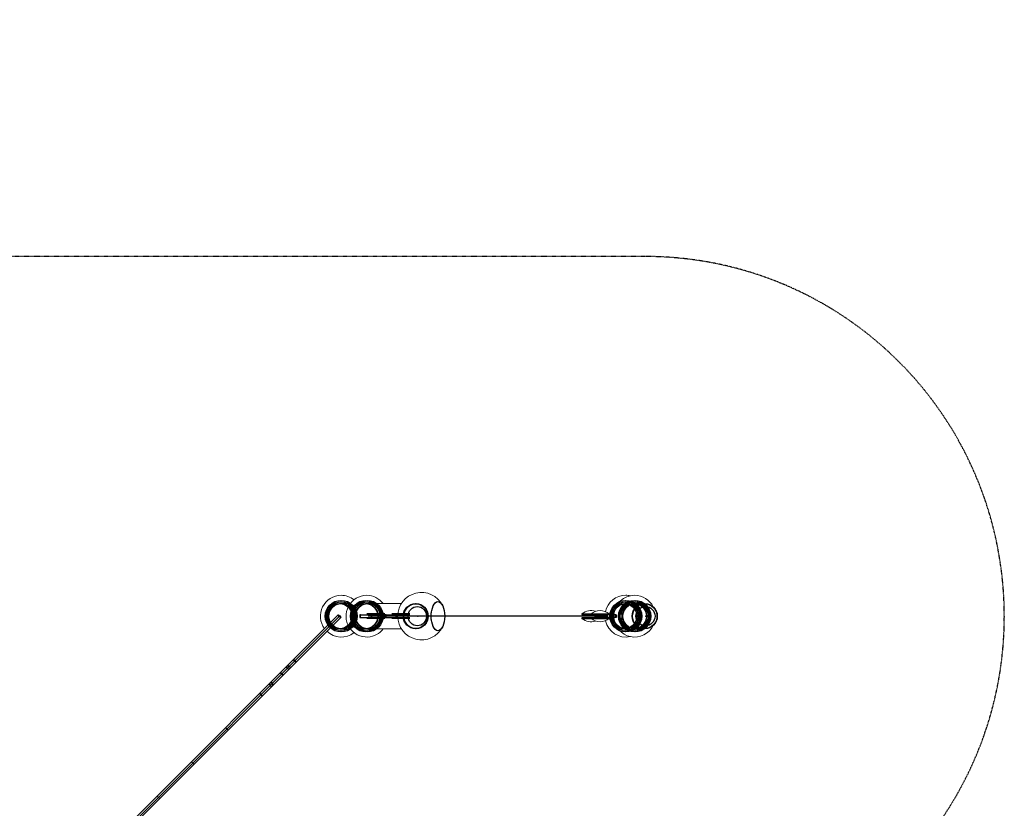
# Model space of a CAD drawing. Units: millimetres. Extents: x -4689 to 15504, y -3487 to 15143.
# Drawn here: x 10314 to 15504, y 10988 to 15143 of the extents above; entities that cross this region are included whole.
import ezdxf

# ---------------------------------------------------------------- set-up
doc = ezdxf.new("R2010")
doc.units = ezdxf.units.MM
doc.linetypes.add('STRICHPUNKT', pattern=[1, 0.5, -0.25, 0, -0.25])
doc.layers.add('SICHER-AMERICA', color=7, linetype='STRICHPUNKT')
doc.layers.add('TERRANOVA-2', color=7, linetype='Continuous')

msp = doc.modelspace()

# ---------------------------------------------------------------- linework, layer by layer
at = {"layer": 'SICHER-AMERICA', "ltscale": 5}
msp.add_lwpolyline([(4409.589464, -1669.2433895), (6864.1767887, 1061), (8999.9999998, 1060.9999998, 0.4002955758), (10936.7897424, 2907.4446464), (11044.3802444, 5158.856077), (13514.4441185, 7628.9199513, 0.1989123674), (14082.3640698, 9000), (14082.3640698, 10164.6434405, 0.88106134), (13608.6694957, 13895.5), (9000, 13895.5), (9000, 14643.364, 0.4142135624), (8500, 15143.364), (6500, 15143.364, 0.4142135624), (6000, 14643.364), (6000, 14385.5236188, 0.0073377929), (5942.657074, 14384.6820325), (2944.3738402, 14296.6552077, 0.0133004213)], format="xyb", dxfattribs=at)
at = {"layer": 'TERRANOVA-2', "linetype": 'Continuous', "lineweight": 0}
for p, q in [((12002.6415733, 12066.5), (12056.5904491, 12066.5)), ((12142.9677557, 12066.5), (12325.6805746, 12066.5)), ((13552.3855569, 12066.5), (13608.6694957, 12066.5)), ((13608.8244247, 12066.5), (13609.4302816, 12066.5)), ((11993.6360391, 12006.3639613), (9340.4864101, 9353.2143323)), ((9353.2143321, 9340.4864102), (12006.3639611, 11993.6360392)), ((13325.8642974, 12012.5), (13278.0745909, 12012.5)), ((13325.8642974, 12012.5), (13278.0745909, 12012.5)), ((13278.0745909, 12012.5), (13278.0745909, 12009.5)), ((13325.8642974, 12009.5), (13278.0745909, 12009.5)), ((13325.8642974, 12009.5), (13278.0745909, 12009.5)), ((13325.8642974, 11990.5), (13278.0745909, 11990.5)), ((13325.8642974, 11990.5), (13278.0745909, 11990.5)), ((13278.0745909, 11990.5), (13278.0745909, 11987.5)), ((13378.6420752, 12012.5), (13325.8642974, 12012.5)), ((13378.6420752, 12012.5), (13325.8642974, 12012.5)), ((13325.8642974, 12012.5), (13325.8642974, 12009.5)), ((13378.6420752, 12009.5), (13325.8642974, 12009.5)), ((13378.6420752, 12009.5), (13325.8642974, 12009.5)), ((13378.6420752, 11990.5), (13325.8642974, 11990.5)), ((13378.6420752, 11990.5), (13325.8642974, 11990.5)), ((13325.8642974, 11990.5), (13325.8642974, 11987.5)), ((13347.9402676, 11992.5), (13347.9402676, 12007.5)), ((13347.9402676, 12007.5), (13350.1624898, 12007.5)), ((13347.9402676, 11992.5), (13347.9402676, 12007.5)), ((13347.9402676, 12007.5), (13350.1624898, 12007.5)), ((13350.1624898, 11992.5), (13347.9402676, 11992.5)), ((13350.1624898, 11992.5), (13347.9402676, 11992.5)), ((13350.1624898, 12007.5), (13350.1624898, 11992.5)), ((13393.9410165, 12007.5), (13350.1624898, 12007.5)), ((13393.9410165, 12007.5), (13350.1624898, 12007.5)), ((13350.1624898, 12007.5), (13350.1624898, 11992.5)), ((13393.9410165, 11992.5), (13350.1624898, 11992.5)), ((13393.9410165, 11992.5), (13350.1624898, 11992.5)), ((13420.8642974, 12012.5), (13378.6420752, 12012.5)), ((13420.8642974, 12012.5), (13378.6420752, 12012.5)), ((13420.8642974, 12009.5), (13378.6420752, 12009.5)), ((13420.8642974, 12009.5), (13378.6420752, 12009.5)), ((13420.8642974, 11990.5), (13378.6420752, 11990.5)), ((13420.8642974, 11990.5), (13378.6420752, 11990.5)), ((13393.9410165, 11992.5), (13393.9410165, 12007.5)), ((13393.9410165, 12007.5), (13399.496572, 12007.5)), ((13393.9410165, 11992.5), (13393.9410165, 12007.5)), ((13393.9410165, 12007.5), (13399.496572, 12007.5)), ((13399.496572, 11992.5), (13393.9410165, 11992.5)), ((13399.496572, 11992.5), (13393.9410165, 11992.5)), ((13399.496572, 12007.5), (13399.496572, 11992.5)), ((13457.4260735, 12007.5), (13399.496572, 12007.5)), ((13457.4260735, 12007.5), (13399.496572, 12007.5)), ((13399.496572, 12007.5), (13399.496572, 11992.5)), ((13457.4260735, 11992.5), (13399.496572, 11992.5)), ((13457.4260735, 11992.5), (13399.496572, 11992.5)), ((13420.8642974, 12012.5), (13420.8642974, 12009.5)), ((13420.8642974, 11990.5), (13420.8642974, 11987.5)), ((13325.8642974, 11987.5), (13278.0745909, 11987.5)), ((13325.8642974, 11987.5), (13278.0745909, 11987.5)), ((13378.6420752, 11987.5), (13325.8642974, 11987.5)), ((13378.6420752, 11987.5), (13325.8642974, 11987.5)), ((13420.8642974, 11987.5), (13378.6420752, 11987.5)), ((13420.8642974, 11987.5), (13378.6420752, 11987.5)), ((12056.5904491, 11933.5), (12002.6415733, 11933.5)), ((12325.6805746, 11933.5), (12142.9677557, 11933.5)), ((13608.6694957, 11933.5), (13552.385557, 11933.5)), ((13608.8244247, 11933.5), (13609.4302816, 11933.5))]:
    msp.add_line(p, q, dxfattribs=at)
at = {"layer": 'TERRANOVA-2'}
for p, q in [((12000.0000001, 12000.0000003), (9000.0000001, 9000.0000003)), ((12109.9055727, 12007.5), (12107.6833505, 12007.5)), ((12107.6833505, 12007.5), (12107.6833505, 11992.5)), ((12107.6833505, 12007.5), (12167.6240619, 12007.5)), ((12107.6833505, 12007.5), (12107.6833505, 11992.5)), ((12107.6833505, 12007.5), (12167.6240619, 12007.5)), ((12109.9055727, 12007.5), (12107.6833505, 12007.5)), ((12107.6833505, 11992.5), (12109.9055727, 11992.5)), ((12107.6833505, 11992.5), (12167.6240619, 11992.5)), ((12107.6833505, 11992.5), (12109.9055727, 11992.5)), ((12107.6833505, 11992.5), (12167.6240619, 11992.5)), ((12109.9055727, 11992.5), (12109.9055727, 12007.5)), ((12109.9055727, 12007.5), (12169.8462842, 12007.5)), ((12109.9055727, 11992.5), (12109.9055727, 12007.5)), ((12109.9055727, 12007.5), (12169.8462842, 12007.5)), ((12109.9055727, 11992.5), (12169.8462842, 11992.5)), ((12109.9055727, 11992.5), (12169.8462842, 11992.5)), ((12239.7119608, 12012.5), (12144.7119608, 12012.5)), ((12239.7119608, 12012.5), (12144.7119608, 12012.5)), ((12239.7119608, 12009.5), (12144.7119608, 12009.5)), ((12144.7119608, 12009.5), (12239.7119608, 12009.5)), ((12239.7119608, 11990.5), (12144.7119608, 11990.5)), ((12239.7119608, 11990.5), (12144.7119608, 11990.5)), ((12211.9659622, 12000), (12151.9659621, 12000)), ((12291.6269568, 12000), (12152.0032576, 12000)), ((12167.6240619, 12007.5), (12167.6240619, 11992.5)), ((12169.8462842, 12007.5), (12167.6240619, 12007.5)), ((12169.8462842, 12007.5), (12167.6240619, 12007.5)), ((12167.6240619, 12007.5), (12167.6240619, 11992.5)), ((12167.6240619, 11992.5), (12169.8462842, 11992.5)), ((12167.6240619, 11992.5), (12169.8462842, 11992.5)), ((12169.8462842, 11992.5), (12169.8462842, 12007.5)), ((12169.8462842, 11992.5), (12169.8462842, 12007.5)), ((13298.7206188, 12000), (12211.9659622, 12000)), ((12246.2155524, 12007.5), (12237.3266635, 12007.5)), ((12237.3266635, 12007.5), (12237.3266635, 11992.5)), ((12237.3266635, 12007.5), (12296.370903, 12007.5)), ((12237.3266635, 12007.5), (12237.3266635, 11992.5)), ((12237.3266635, 12007.5), (12296.370903, 12007.5)), ((12246.2155524, 12007.5), (12237.3266635, 12007.5)), ((12237.3266635, 11992.5), (12246.2155524, 11992.5)), ((12237.3266635, 11992.5), (12296.370903, 11992.5)), ((12237.3266635, 11992.5), (12246.2155524, 11992.5)), ((12237.3266635, 11992.5), (12296.370903, 11992.5)), ((12246.2155524, 11992.5), (12246.2155524, 12007.5)), ((12246.2155524, 12007.5), (12305.2597919, 12007.5)), ((12246.2155524, 11992.5), (12246.2155524, 12007.5)), ((12246.2155524, 12007.5), (12305.2597919, 12007.5)), ((12246.2155524, 11992.5), (12305.2597919, 11992.5)), ((12246.2155524, 11992.5), (12305.2597919, 11992.5)), ((12371.441017, 12012.5), (12276.441017, 12012.5)), ((12371.441017, 12012.5), (12276.441017, 12012.5)), ((12371.441017, 12009.5), (12276.441017, 12009.5)), ((12276.441017, 12009.5), (12371.441017, 12009.5)), ((12371.441017, 11990.5), (12276.441017, 11990.5)), ((12371.441017, 11990.5), (12276.441017, 11990.5)), ((12310.7206614, 12000), (12291.6269567, 12000)), ((12296.370903, 12007.5), (12296.370903, 11992.5)), ((12305.2597919, 12007.5), (12296.370903, 12007.5)), ((12305.2597919, 12007.5), (12296.370903, 12007.5)), ((12296.370903, 12007.5), (12296.370903, 11992.5)), ((12296.370903, 11992.5), (12305.2597919, 11992.5)), ((12296.370903, 11992.5), (12305.2597919, 11992.5)), ((12305.2597919, 11992.5), (12305.2597919, 12007.5)), ((12305.2597919, 11992.5), (12305.2597919, 12007.5)), ((12396.9353306, 12000), (12310.7206614, 12000)), ((12885.1532781, 12000), (12396.9353306, 12000)), ((12894.9824298, 12000), (12885.1532781, 12000)), ((13231.3708645, 12000), (12894.9824298, 12000)), ((13242.1503365, 12000), (13231.3708645, 12000)), ((13399.9210144, 12000), (13242.1503364, 12000)), ((13278.0745909, 12012.5), (13373.0745909, 12012.5)), ((13278.0745909, 12012.5), (13373.0745909, 12012.5)), ((13278.0745909, 12009.5), (13373.0745909, 12009.5)), ((13278.0745909, 12009.5), (13373.0745909, 12009.5)), ((13278.0745909, 11990.5), (13373.0745909, 11990.5)), ((13373.0745909, 11990.5), (13278.0745909, 11990.5)), ((13358.6865954, 12000), (13298.7206188, 12000)), ((13325.8642974, 12012.5), (13420.8642974, 12012.5)), ((13325.8642974, 12012.5), (13420.8642974, 12012.5)), ((13325.8642974, 12009.5), (13420.8642974, 12009.5)), ((13325.8642974, 12009.5), (13420.8642974, 12009.5)), ((13325.8642974, 11990.5), (13420.8642974, 11990.5)), ((13420.8642974, 11990.5), (13325.8642974, 11990.5)), ((13347.9402676, 12007.5), (13350.1624898, 12007.5)), ((13407.880979, 12007.5), (13347.9402676, 12007.5)), ((13347.9402676, 11992.5), (13347.9402676, 12007.5)), ((13407.880979, 12007.5), (13347.9402676, 12007.5)), ((13347.9402676, 11992.5), (13347.9402676, 12007.5)), ((13347.9402676, 12007.5), (13350.1624898, 12007.5)), ((13407.880979, 11992.5), (13347.9402676, 11992.5)), ((13350.1624898, 11992.5), (13347.9402676, 11992.5)), ((13407.880979, 11992.5), (13347.9402676, 11992.5)), ((13350.1624898, 11992.5), (13347.9402676, 11992.5)), ((13350.1624898, 12007.5), (13350.1624898, 11992.5)), ((13410.1032012, 12007.5), (13350.1624898, 12007.5)), ((13410.1032012, 12007.5), (13350.1624898, 12007.5)), ((13350.1624898, 12007.5), (13350.1624898, 11992.5)), ((13410.1032012, 11992.5), (13350.1624898, 11992.5)), ((13410.1032012, 11992.5), (13350.1624898, 11992.5)), ((13412.6788838, 12000), (13358.6865953, 12000)), ((13393.9410165, 12007.5), (13399.496572, 12007.5)), ((13453.5694959, 12007.5), (13393.9410165, 12007.5)), ((13393.9410165, 11992.5), (13393.9410165, 12007.5)), ((13453.5694959, 12007.5), (13393.9410165, 12007.5)), ((13393.9410165, 11992.5), (13393.9410165, 12007.5)), ((13393.9410165, 12007.5), (13399.496572, 12007.5)), ((13453.5694959, 11992.5), (13393.9410165, 11992.5)), ((13399.496572, 11992.5), (13393.9410165, 11992.5)), ((13453.5694959, 11992.5), (13393.9410165, 11992.5)), ((13399.496572, 11992.5), (13393.9410165, 11992.5)), ((13399.496572, 12007.5), (13399.496572, 11992.5)), ((13459.1250514, 12007.5), (13399.496572, 12007.5)), ((13459.1250514, 12007.5), (13399.496572, 12007.5)), ((13399.496572, 12007.5), (13399.496572, 11992.5)), ((13459.1250514, 11992.5), (13399.496572, 11992.5)), ((13459.1250514, 11992.5), (13399.496572, 11992.5)), ((13412.9376883, 12000), (13399.9210144, 12000)), ((13407.880979, 11992.5), (13407.880979, 12007.5)), ((13407.880979, 12007.5), (13410.1032012, 12007.5)), ((13407.880979, 12007.5), (13410.1032012, 12007.5)), ((13407.880979, 11992.5), (13407.880979, 12007.5)), ((13410.1032012, 11992.5), (13407.880979, 11992.5)), ((13410.1032012, 11992.5), (13407.880979, 11992.5)), ((13410.1032012, 12007.5), (13410.1032012, 11992.5)), ((13410.1032012, 12007.5), (13410.1032012, 11992.5)), ((13453.5694959, 11992.5), (13453.5694959, 12007.5)), ((13453.5694959, 12007.5), (13459.1250514, 12007.5)), ((13453.5694959, 12007.5), (13459.1250514, 12007.5)), ((13453.5694959, 11992.5), (13453.5694959, 12007.5)), ((13459.1250514, 11992.5), (13453.5694959, 11992.5)), ((13459.1250514, 11992.5), (13453.5694959, 11992.5)), ((13459.1250514, 12007.5), (13459.1250514, 11992.5)), ((13459.1250514, 12007.5), (13459.1250514, 11992.5)), ((12239.7119608, 11987.5), (12144.7119608, 11987.5)), ((12239.7119608, 11987.5), (12144.7119608, 11987.5)), ((12371.441017, 11987.5), (12276.441017, 11987.5)), ((12371.441017, 11987.5), (12276.441017, 11987.5)), ((13278.0745909, 11987.5), (13373.0745909, 11987.5)), ((13278.0745909, 11987.5), (13373.0745909, 11987.5)), ((13325.8642974, 11987.5), (13420.8642974, 11987.5)), ((13325.8642974, 11987.5), (13420.8642974, 11987.5)), ((11731.3575961, 11731.3575963), (11640.5745229, 11640.5745231)), ((11764.2923849, 11764.2923851), (11729.0727977, 11729.0727979))]:
    msp.add_line(p, q, dxfattribs=at)
at = {"layer": 'TERRANOVA-2', "linetype": 'Continuous', "lineweight": 0}
for points in [[(12008.8932759, 12109.9999999), (12008.8932759, 12109.9999999, 0.6185314539), (11921.0860107, 11933.8139329)], [(12076.4355415, 12086.7902451), (12076.4355415, 12086.7902451, 0.166917316), (12008.8932759, 12109.9999999)], [(12143.3640421, 12109.9999999, 1.0217632511), (12150.1710494, 11890.2149685, 0.219347313), (12230.1376351, 11933.5)], [(12230.1376351, 12066.5), (12230.1376351, 12066.5, 0.2358451242), (12143.3640421, 12109.9999999)], [(13508.8932759, 12109.9999999), (13508.8932759, 12109.9999999, 0.3512948104), (13401.60136, 12023.9703047)], [(13555.7280727, 12109.9999999), (13555.7280727, 12109.9999999, 0.3945057903), (13446.3979493, 12007.5)], [(13532.3478177, 12107.4673056), (13532.3478177, 12107.4673056, 0.0537915709), (13508.8932759, 12109.9999999)], [(13653.6772646, 12049.32742), (13653.6772646, 12049.32742, 0.2841480474), (13555.7280727, 12109.9999999)], [(13609.4302816, 12066.5), (13609.4302816, 12066.5, -0.9920039449), (13609.4302816, 11933.5)], [(13399.3702291, 12009.5), (13399.3702291, 12009.5, 0.0045564384), (13399.215307, 12007.5)], [(13399.215307, 11992.5), (13399.215307, 11992.5, 0.0045564346), (13399.3702291, 11990.5)], [(13446.3979493, 11992.5), (13446.3979493, 11992.5, 0.7661370821), (13653.6772646, 11950.67258)], [(13401.60136, 11976.0296953), (13401.60136, 11976.0296953, 0.4129411323), (13532.3478177, 11892.5326943)], [(11933.0747559, 11920.346834), (11933.0747559, 11920.346834, 0.3716433092), (12076.4355415, 11913.2097548)], [(11770.6563459, 11757.928424, -0.1443982404), (11770.3690524, 11757.7790227, -0.0633789773), (11770.1044399, 11757.757729, -0.0428323643), (11769.7835925, 11757.7992714, -0.0298318068), (11769.4089818, 11757.9036245, -0.0314269846), (11768.7575398, 11758.1745554, -0.0264693602), (11767.7405909, 11758.7406582, -0.0298784768), (11765.6694491, 11760.2262711, -0.0555249376), (11759.9803368, 11765.9809827, -0.026001654), (11758.7406192, 11767.7406535, -0.0264509852), (11758.1747769, 11768.7570797, -0.0293059799), (11757.9036604, 11769.4088749, -0.0298262135), (11757.7993021, 11769.783447, -0.0427966334), (11757.7577388, 11770.1041621, -0.1316200939), (11757.8360832, 11770.5293663, -0.0753477848), (11757.9284239, 11770.656346)], [(11770.6563459, 11757.928424, -0.1443982404), (11770.3690524, 11757.7790227, -0.0633789773), (11770.1044399, 11757.757729, -0.0428323643), (11769.7835925, 11757.7992714, -0.0298318068), (11769.4089818, 11757.9036245, -0.0314269846), (11768.7575398, 11758.1745554, -0.0264693602), (11767.7405909, 11758.7406582, -0.0298784768), (11765.6694491, 11760.2262711, -0.0555249376), (11759.9803368, 11765.9809827, -0.026001654), (11758.7406192, 11767.7406535, -0.0264509852), (11758.1747769, 11768.7570797, -0.0293059799), (11757.9036604, 11769.4088749, -0.0298262135), (11757.7993021, 11769.783447, -0.0427966334), (11757.7577388, 11770.1041621, -0.1316200939), (11757.8360832, 11770.5293663, -0.0753477848), (11757.9284239, 11770.656346)], [(11592.7217501, 11579.9938282, -0.1427724796), (11592.5172435, 11579.885194, -0.0589386393), (11592.3501376, 11579.866774, -0.0509532346), (11592.0770735, 11579.896783, -0.0331698861), (11591.7481959, 11579.9891712, -0.0330128943), (11591.1590232, 11580.2423099, -0.0213090085), (11590.4670322, 11580.6271998, -0.0232838892), (11589.1219741, 11581.540428, -0.0163221791), (11587.6123729, 11582.741641, -0.0453482398), (11582.2303512, 11588.2309971, -0.0267825049), (11580.7838826, 11590.2152279, -0.0259636123), (11580.2425, 11591.1586408, -0.0304566842), (11579.9891631, 11591.7482191, -0.0331373477), (11579.8968297, 11592.0768455, -0.0509186674), (11579.8667727, 11592.3498948, -0.1930100603), (11579.9938281, 11592.7217502)], [(11592.7217501, 11579.9938282, -0.1427724796), (11592.5172435, 11579.885194, -0.0589386393), (11592.3501376, 11579.866774, -0.0509532346), (11592.0770735, 11579.896783, -0.0331698861), (11591.7481959, 11579.9891712, -0.0330128943), (11591.1590232, 11580.2423099, -0.0213090085), (11590.4670322, 11580.6271998, -0.0232838892), (11589.1219741, 11581.540428, -0.0163221791), (11587.6123729, 11582.741641, -0.0453482398), (11582.2303512, 11588.2309971, -0.0267825049), (11580.7838826, 11590.2152279, -0.0259636123), (11580.2425, 11591.1586408, -0.0304566842), (11579.9891631, 11591.7482191, -0.0331373477), (11579.8968297, 11592.0768455, -0.0509186674), (11579.8667727, 11592.3498948, -0.1930100603), (11579.9938281, 11592.7217502)], [(11592.7217501, 11579.9938282, -0.1427724796), (11592.5172435, 11579.885194, -0.0589386393), (11592.3501376, 11579.866774, -0.0509532346), (11592.0770735, 11579.896783, -0.0331698861), (11591.7481959, 11579.9891712, -0.0330128943), (11591.1590232, 11580.2423099, -0.0213090085), (11590.4670322, 11580.6271998, -0.0232838892), (11589.1219741, 11581.540428, -0.0163221791), (11587.6123729, 11582.741641, -0.0453482398), (11582.2303512, 11588.2309971, -0.0267825049), (11580.7838826, 11590.2152279, -0.0259636123), (11580.2425, 11591.1586408, -0.0304566842), (11579.9891631, 11591.7482191, -0.0331373477), (11579.8968297, 11592.0768455, -0.0509186674), (11579.8667727, 11592.3498948, -0.1930100603), (11579.9938281, 11592.7217502)], [(11592.7217501, 11579.9938282, -0.1427724796), (11592.5172435, 11579.885194, -0.0589386393), (11592.3501376, 11579.866774, -0.0509532346), (11592.0770735, 11579.896783, -0.0331698861), (11591.7481959, 11579.9891712, -0.0330128943), (11591.1590232, 11580.2423099, -0.0213090085), (11590.4670322, 11580.6271998, -0.0232838892), (11589.1219741, 11581.540428, -0.0163221791), (11587.6123729, 11582.741641, -0.0453482398), (11582.2303512, 11588.2309971, -0.0267825049), (11580.7838826, 11590.2152279, -0.0259636123), (11580.2425, 11591.1586408, -0.0304566842), (11579.9891631, 11591.7482191, -0.0331373477), (11579.8968297, 11592.0768455, -0.0509186674), (11579.8667727, 11592.3498948, -0.1930100603), (11579.9938281, 11592.7217502)], [(11413.5534554, 11400.8255335, -0.1354595696), (11413.4180083, 11400.7515176, -0.0842161723), (11413.2229643, 11400.7396008, -0.0483184777), (11412.9699432, 11400.7896528, -0.0298799873), (11412.6605672, 11400.9015426, -0.0288448536), (11412.0991049, 11401.1823916, -0.0269461712), (11410.934773, 11401.9348403, -0.0140943357), (11409.8378831, 11402.766317, -0.0154224763), (11408.0149893, 11404.3212977, -0.0291142139), (11403.7680381, 11408.6388763, -0.023688808), (11401.934798, 11410.9348322, -0.0253914515), (11401.1825975, 11412.0987384, -0.0264876517), (11400.9015332, 11412.6605892, -0.0298502388), (11400.7897144, 11412.9697302, -0.048282609), (11400.7396195, 11413.2227417, -0.1093672345), (11400.7641664, 11413.4574496, -0.1004478947), (11400.8255333, 11413.5534555)], [(11413.5534554, 11400.8255335, -0.1354595696), (11413.4180083, 11400.7515176, -0.0842161723), (11413.2229643, 11400.7396008, -0.0483184777), (11412.9699432, 11400.7896528, -0.0298799873), (11412.6605672, 11400.9015426, -0.0288448536), (11412.0991049, 11401.1823916, -0.0269461712), (11410.934773, 11401.9348403, -0.0140943357), (11409.8378831, 11402.766317, -0.0154224763), (11408.0149893, 11404.3212977, -0.0291142139), (11403.7680381, 11408.6388763, -0.023688808), (11401.934798, 11410.9348322, -0.0253914515), (11401.1825975, 11412.0987384, -0.0264876517), (11400.9015332, 11412.6605892, -0.0298502388), (11400.7897144, 11412.9697302, -0.048282609), (11400.7396195, 11413.2227417, -0.1093672345), (11400.7641664, 11413.4574496, -0.1004478947), (11400.8255333, 11413.5534555)], [(11413.5534554, 11400.8255335, -0.1354595696), (11413.4180083, 11400.7515176, -0.0842161723), (11413.2229643, 11400.7396008, -0.0483184777), (11412.9699432, 11400.7896528, -0.0298799873), (11412.6605672, 11400.9015426, -0.0288448536), (11412.0991049, 11401.1823916, -0.0269461712), (11410.934773, 11401.9348403, -0.0140943357), (11409.8378831, 11402.766317, -0.0154224763), (11408.0149893, 11404.3212977, -0.0291142139), (11403.7680381, 11408.6388763, -0.023688808), (11401.934798, 11410.9348322, -0.0253914515), (11401.1825975, 11412.0987384, -0.0264876517), (11400.9015332, 11412.6605892, -0.0298502388), (11400.7897144, 11412.9697302, -0.048282609), (11400.7396195, 11413.2227417, -0.1093672345), (11400.7641664, 11413.4574496, -0.1004478947), (11400.8255333, 11413.5534555)], [(11413.5534554, 11400.8255335, -0.1354595696), (11413.4180083, 11400.7515176, -0.0842161723), (11413.2229643, 11400.7396008, -0.0483184777), (11412.9699432, 11400.7896528, -0.0298799873), (11412.6605672, 11400.9015426, -0.0288448536), (11412.0991049, 11401.1823916, -0.0269461712), (11410.934773, 11401.9348403, -0.0140943357), (11409.8378831, 11402.766317, -0.0154224763), (11408.0149893, 11404.3212977, -0.0291142139), (11403.7680381, 11408.6388763, -0.023688808), (11401.934798, 11410.9348322, -0.0253914515), (11401.1825975, 11412.0987384, -0.0264876517), (11400.9015332, 11412.6605892, -0.0298502388), (11400.7897144, 11412.9697302, -0.048282609), (11400.7396195, 11413.2227417, -0.1093672345), (11400.7641664, 11413.4574496, -0.1004478947), (11400.8255333, 11413.5534555)], [(11233.3549304, 11220.6270084, -0.1621819506), (11233.2402865, 11220.5737958, -0.0846826862), (11233.0657972, 11220.5824337, -0.04360039), (11232.8329344, 11220.6526439, -0.0256078639), (11232.5431721, 11220.7841475, -0.0240333893), (11232.0095794, 11221.0928661, -0.0149146735), (11231.3683829, 11221.5285505, -0.0130151011), (11230.3665531, 11222.2929952, -0.0138126215), (11228.6361555, 11223.7654236, -0.0267329148), (11223.7653734, 11228.6362116, -0.013033419), (11222.2932758, 11230.3662027, -0.0274872532), (11221.093088, 11232.0092288, -0.0219776144), (11220.7841368, 11232.5431929, -0.0255820101), (11220.6527206, 11232.8327364, -0.0435650734), (11220.5824727, 11233.0655948, -0.1112137316), (11220.5812712, 11233.2745544, -0.11938876), (11220.6270083, 11233.3549305)], [(11233.3549304, 11220.6270084, -0.1621819506), (11233.2402865, 11220.5737958, -0.0846826862), (11233.0657972, 11220.5824337, -0.04360039), (11232.8329344, 11220.6526439, -0.0256078639), (11232.5431721, 11220.7841475, -0.0240333893), (11232.0095794, 11221.0928661, -0.0149146735), (11231.3683829, 11221.5285505, -0.0130151011), (11230.3665531, 11222.2929952, -0.0138126215), (11228.6361555, 11223.7654236, -0.0267329148), (11223.7653734, 11228.6362116, -0.013033419), (11222.2932758, 11230.3662027, -0.0274872532), (11221.093088, 11232.0092288, -0.0219776144), (11220.7841368, 11232.5431929, -0.0255820101), (11220.6527206, 11232.8327364, -0.0435650734), (11220.5824727, 11233.0655948, -0.1112137316), (11220.5812712, 11233.2745544, -0.11938876), (11220.6270083, 11233.3549305)], [(11233.3549304, 11220.6270084, -0.1621819505), (11233.2402865, 11220.5737958, -0.0846826862), (11233.0657972, 11220.5824337, -0.04360039), (11232.8329344, 11220.6526439, -0.0256078639), (11232.5431721, 11220.7841475, -0.0240333893), (11232.0095794, 11221.0928661, -0.0149146735), (11231.3683829, 11221.5285505, -0.0130151011), (11230.3665531, 11222.2929952, -0.0138126215), (11228.6361555, 11223.7654236, -0.0267329148), (11223.7653734, 11228.6362116, -0.013033419), (11222.2932758, 11230.3662027, -0.0274872532), (11221.093088, 11232.0092288, -0.0219776144), (11220.7841368, 11232.5431929, -0.0255820101), (11220.6527206, 11232.8327364, -0.0435650734), (11220.5824727, 11233.0655948, -0.1112137316), (11220.5812712, 11233.2745544, -0.1193887601), (11220.6270083, 11233.3549305)], [(11233.3549304, 11220.6270084, -0.1621819505), (11233.2402865, 11220.5737958, -0.0846826862), (11233.0657972, 11220.5824337, -0.04360039), (11232.8329344, 11220.6526439, -0.0256078639), (11232.5431721, 11220.7841475, -0.0240333893), (11232.0095794, 11221.0928661, -0.0149146735), (11231.3683829, 11221.5285505, -0.0130151011), (11230.3665531, 11222.2929952, -0.0138126215), (11228.6361555, 11223.7654236, -0.0267329148), (11223.7653734, 11228.6362116, -0.013033419), (11222.2932758, 11230.3662027, -0.0274872532), (11221.093088, 11232.0092288, -0.0219776144), (11220.7841368, 11232.5431929, -0.0255820101), (11220.6527206, 11232.8327364, -0.0435650734), (11220.5824727, 11233.0655948, -0.1112137316), (11220.5812712, 11233.2745544, -0.1193887601), (11220.6270083, 11233.3549305)], [(11052.3308136, 11039.6028917, -0.115168154), (11052.2915356, 11039.5790079, -0.1274453091), (11052.1675773, 11039.5775476, -0.0521825613), (11051.9841856, 11039.6374747, -0.0266217201), (11051.7426837, 11039.7583627, -0.0228709497), (11051.2761967, 11040.0518178, -0.0157665704), (11050.4793518, 11040.6395195, -0.009851192), (11049.507077, 11041.4335192, -0.0104063257), (11047.8087973, 11042.9380653, -0.0226805005), (11042.4000797, 11048.4007256, -0.0111079981), (11041.0126527, 11050.012687, -0.0121731104), (11040.3188076, 11050.9011104, -0.0217134464), (11039.8415204, 11051.6005765, -0.0326563193), (11039.6375606, 11051.983984, -0.0521459334), (11039.5775732, 11052.1674401, -0.1274568529), (11039.5789992, 11052.2915115, -0.1152223265), (11039.6028916, 11052.3308138)], [(11052.3308136, 11039.6028917, -0.115168154), (11052.2915356, 11039.5790079, -0.1274453091), (11052.1675773, 11039.5775476, -0.0521825613), (11051.9841856, 11039.6374747, -0.0266217201), (11051.7426837, 11039.7583627, -0.0228709497), (11051.2761967, 11040.0518178, -0.0157665704), (11050.4793518, 11040.6395195, -0.009851192), (11049.507077, 11041.4335192, -0.0104063257), (11047.8087973, 11042.9380653, -0.0226805005), (11042.4000797, 11048.4007256, -0.0111079981), (11041.0126527, 11050.012687, -0.0121731104), (11040.3188076, 11050.9011104, -0.0217134464), (11039.8415204, 11051.6005765, -0.0326563193), (11039.6375606, 11051.983984, -0.0521459334), (11039.5775732, 11052.1674401, -0.1274568529), (11039.5789992, 11052.2915115, -0.1152223265), (11039.6028916, 11052.3308138)], [(11052.3308136, 11039.6028917, -0.115168154), (11052.2915356, 11039.5790079, -0.1274453091), (11052.1675773, 11039.5775476, -0.0521825613), (11051.9841856, 11039.6374747, -0.0266217201), (11051.7426837, 11039.7583627, -0.0228709497), (11051.2761967, 11040.0518178, -0.0157665704), (11050.4793518, 11040.6395195, -0.009851192), (11049.507077, 11041.4335192, -0.0104063257), (11047.8087973, 11042.9380653, -0.0226805005), (11042.4000797, 11048.4007256, -0.0111079981), (11041.0126527, 11050.012687, -0.0121731104), (11040.3188076, 11050.9011104, -0.0217134464), (11039.8415204, 11051.6005765, -0.0326563193), (11039.6375606, 11051.983984, -0.0521459334), (11039.5775732, 11052.1674401, -0.1274568529), (11039.5789992, 11052.2915115, -0.1152223266), (11039.6028916, 11052.3308138)], [(11052.3308136, 11039.6028917, -0.115168154), (11052.2915356, 11039.5790079, -0.1274453091), (11052.1675773, 11039.5775476, -0.0521825613), (11051.9841856, 11039.6374747, -0.0266217201), (11051.7426837, 11039.7583627, -0.0228709497), (11051.2761967, 11040.0518178, -0.0157665704), (11050.4793518, 11040.6395195, -0.009851192), (11049.507077, 11041.4335192, -0.0104063257), (11047.8087973, 11042.9380653, -0.0226805005), (11042.4000797, 11048.4007256, -0.0111079981), (11041.0126527, 11050.012687, -0.0121731104), (11040.3188076, 11050.9011104, -0.0217134464), (11039.8415204, 11051.6005765, -0.0326563193), (11039.6375606, 11051.983984, -0.0521459334), (11039.5775732, 11052.1674401, -0.1274568529), (11039.5789992, 11052.2915115, -0.1152223266), (11039.6028916, 11052.3308138)]]:
    msp.add_lwpolyline(points, format="xyb", dxfattribs=at)
at = {"layer": 'TERRANOVA-2'}
for points in [[(11736.6648977, 11723.9369758, -0.2933031375), (11727.4090566, 11721.9705731, -0.3361877552), (11721.4445294, 11731.2851967, -0.4101467474), (11730.6323901, 11739.1728199, -0.4178542147), (11739.1576752, 11729.3202787, -0.1766762314)], [(11736.6648977, 11723.9369758, -0.2933031375), (11727.4090566, 11721.9705731, -0.3361877552), (11721.4445294, 11731.2851967, -0.4101467474), (11730.6323901, 11739.1728199, -0.4178542147), (11739.1576752, 11729.3202787, -0.1766762314)], [(11736.6648977, 11723.9369758, -0.2933031375), (11727.4090566, 11721.9705731, -0.3361877552), (11721.4445294, 11731.2851967, -0.4101467474), (11730.6323901, 11739.1728199, -0.4178542147), (11739.1576752, 11729.3202787, -0.1766762314)], [(11736.6648977, 11723.9369758, -0.2933031375), (11727.4090566, 11721.9705731, -0.3361877552), (11721.4445294, 11731.2851967, -0.4101467474), (11730.6323901, 11739.1728199, -0.4178542147), (11739.1576752, 11729.3202787, -0.1766762314)], [(11770.6563459, 11757.928424, -0.1009666359), (11770.4797001, 11757.8131932, -0.0765578339), (11770.2439652, 11757.7605372, -0.0520317835), (11769.9510536, 11757.770619, -0.0355662327), (11769.6028799, 11757.843601, -0.0252870897), (11769.2035574, 11757.9787883, -0.0273752668), (11768.5187732, 11758.2943166, -0.0292817895), (11767.1799815, 11759.105272, -0.0325100358), (11764.3968077, 11761.3024122, -0.0440327317), (11759.981678, 11765.9792586, -0.0259876592), (11758.7416989, 11767.7389154, -0.0264292276), (11758.1755541, 11768.7554672, -0.0292734024), (11757.9041545, 11769.4074168, -0.0297846967), (11757.7995782, 11769.7821317, -0.0427281283), (11757.757779, 11770.1030159, -0.0632514299), (11757.7787627, 11770.3678872, -0.0900434047), (11757.862478, 11770.5747321, -0.157374104), (11758.1040309, 11770.7711526, -0.076682602), (11758.3394151, 11770.8241202, -0.0521569278), (11758.6321456, 11770.8143541, -0.0356455158), (11758.9802764, 11770.741618, -0.025305551), (11759.3790707, 11770.6068196, -0.0274116599), (11760.0634987, 11770.2917538, -0.0293088895), (11761.4018902, 11769.4814626, -0.0325247729), (11764.1846528, 11767.2853004, -0.0440288935), (11768.6006745, 11762.6086178, -0.0259777132), (11769.8416233, 11760.848184, -0.0263909786), (11770.4080662, 11759.831687, -0.0292566659), (11770.680068, 11759.1789661, -0.0297538544), (11770.7849208, 11758.8039261, -0.0427993008), (11770.8269823, 11758.4820643, -0.0635276394), (11770.805861, 11758.2162155, -0.0902645763), (11770.721803, 11758.0092868, -0.0494144312)], [(11770.6563459, 11757.928424, -0.1009666359), (11770.4797001, 11757.8131932, -0.0765578339), (11770.2439652, 11757.7605372, -0.0520317835), (11769.9510536, 11757.770619, -0.0355662327), (11769.6028799, 11757.843601, -0.0252870897), (11769.2035574, 11757.9787883, -0.0273752668), (11768.5187732, 11758.2943166, -0.0292817895), (11767.1799815, 11759.105272, -0.0325100358), (11764.3968077, 11761.3024122, -0.0440327317), (11759.981678, 11765.9792586, -0.0259876592), (11758.7416989, 11767.7389154, -0.0264292276), (11758.1755541, 11768.7554672, -0.0292734024), (11757.9041545, 11769.4074168, -0.0297846967), (11757.7995782, 11769.7821317, -0.0427281283), (11757.757779, 11770.1030159, -0.0632514299), (11757.7787627, 11770.3678872, -0.0900434047), (11757.862478, 11770.5747321, -0.157374104), (11758.1040309, 11770.7711526, -0.076682602), (11758.3394151, 11770.8241202, -0.0521569278), (11758.6321456, 11770.8143541, -0.0356455158), (11758.9802764, 11770.741618, -0.025305551), (11759.3790707, 11770.6068196, -0.0274116599), (11760.0634987, 11770.2917538, -0.0293088895), (11761.4018902, 11769.4814626, -0.0325247729), (11764.1846528, 11767.2853004, -0.0440288935), (11768.6006745, 11762.6086178, -0.0259777132), (11769.8416233, 11760.848184, -0.0263909786), (11770.4080662, 11759.831687, -0.0292566659), (11770.680068, 11759.1789661, -0.0297538544), (11770.7849208, 11758.8039261, -0.0427993008), (11770.8269823, 11758.4820643, -0.0635276394), (11770.805861, 11758.2162155, -0.0902645763), (11770.721803, 11758.0092868, -0.0494144312)], [(11700.7338186, 11688.9747353, -0.0349126414), (11700.1295494, 11689.2146959, -0.0227957408), (11699.4223365, 11689.5886603, -0.0250087183), (11698.0583854, 11690.4855788, -0.0660338832), (11690.9249887, 11697.4698446, -0.0260401892), (11689.7402749, 11699.1687352, -0.0278349876), (11689.2139154, 11700.1312171, -0.0322823985), (11688.97441, 11700.7348621, -0.0345279793), (11688.89188, 11701.0734505, -0.0518984533), (11688.8720909, 11701.3569505, -0.0793138583), (11688.9152153, 11701.5828158, -0.2258366569), (11689.1868897, 11701.8527953, -0.0786815957), (11689.4127599, 11701.8950216, -0.0516556908), (11689.6967719, 11701.8745796, -0.0343287422), (11690.0351111, 11701.791655, -0.0347328342), (11690.6369975, 11701.5525132, -0.0227783177), (11691.3431328, 11701.1792335, -0.0249702708), (11692.7033043, 11700.2852737, -0.066047743), (11699.8383163, 11693.3019828, -0.0260436149), (11701.0250468, 11691.6010081, -0.0277552087), (11701.5514982, 11690.6391663, -0.0320862831), (11701.7911704, 11690.0366588, -0.0342293939), (11701.874304, 11689.6984217, -0.0515283838), (11701.8950796, 11689.4141204, -0.0787752825), (11701.8529849, 11689.1873897, -0.2264702354), (11701.5822239, 11688.9149912, -0.0792178501), (11701.3562011, 11688.872057, -0.0518360407), (11701.0724949, 11688.8920376, -0.0344836449)], [(11700.7338186, 11688.9747353, -0.0349126414), (11700.1295494, 11689.2146959, -0.0227957408), (11699.4223365, 11689.5886603, -0.0250087183), (11698.0583854, 11690.4855788, -0.0660338832), (11690.9249887, 11697.4698446, -0.0260401892), (11689.7402749, 11699.1687352, -0.0278349876), (11689.2139154, 11700.1312171, -0.0322823985), (11688.97441, 11700.7348621, -0.0345279793), (11688.89188, 11701.0734505, -0.0518984533), (11688.8720909, 11701.3569505, -0.0793138583), (11688.9152153, 11701.5828158, -0.2258366569), (11689.1868897, 11701.8527953, -0.0786815957), (11689.4127599, 11701.8950216, -0.0516556908), (11689.6967719, 11701.8745796, -0.0343287422), (11690.0351111, 11701.791655, -0.0347328342), (11690.6369975, 11701.5525132, -0.0227783177), (11691.3431328, 11701.1792335, -0.0249702708), (11692.7033043, 11700.2852737, -0.066047743), (11699.8383163, 11693.3019828, -0.0260436149), (11701.0250468, 11691.6010081, -0.0277552087), (11701.5514982, 11690.6391663, -0.0320862831), (11701.7911704, 11690.0366588, -0.0342293939), (11701.874304, 11689.6984217, -0.0515283838), (11701.8950796, 11689.4141204, -0.0787752825), (11701.8529849, 11689.1873897, -0.2264702354), (11701.5822239, 11688.9149912, -0.0792178501), (11701.3562011, 11688.872057, -0.0518360407), (11701.0724949, 11688.8920376, -0.0344836449)], [(11592.7217501, 11579.9938282, -0.1158012119), (11592.5656434, 11579.8991365, -0.0809548005), (11592.3502024, 11579.8667744, -0.0509541436), (11592.0771933, 11579.8967587, -0.0331715992), (11591.7483847, 11579.9891057, -0.0330152536), (11591.1593354, 11580.2421544, -0.0213105394), (11590.4674898, 11580.6269222, -0.0232852654), (11589.1226991, 11581.539891, -0.061065447), (11581.9911219, 11588.5316316, -0.0242015592), (11580.7849438, 11590.2135626, -0.0259393623), (11580.2432502, 11591.1571356, -0.0304176807), (11579.9896216, 11591.7468983, -0.0330831199), (11579.8970655, 11592.0756875, -0.0508209614), (11579.8667687, 11592.3489215, -0.0807991862), (11579.8988255, 11592.5647322, -0.2448597298), (11580.1489989, 11592.8161206, -0.0811241223), (11580.364092, 11592.8487971, -0.0510929942), (11580.6369105, 11592.819119, -0.0332511822), (11580.965662, 11592.7270036, -0.0330467992), (11581.5540064, 11592.4745372, -0.0213441385), (11582.2457036, 11592.0901028, -0.0233011346), (11583.5898905, 11591.1779006, -0.0610686231), (11590.7220306, 11584.1870354, -0.0241878241), (11591.9290927, 11582.5044337, -0.025906162), (11592.4712806, 11581.560544, -0.0303927348), (11592.7254621, 11580.9701023, -0.0330771975), (11592.8183469, 11580.6407098, -0.0509984093), (11592.8488111, 11580.3663806, -0.0811214533), (11592.8165085, 11580.1501261, -0.1159066111)]]:
    msp.add_lwpolyline(points, format="xyb", close=True, dxfattribs=at)
msp.add_lwpolyline([(11646.938484, 11634.2105621, 0.2930650695), (11648.9154212, 11643.4769378, 0.3505150025), (11639.1650281, 11649.3898193, 0.4091955295), (11631.7314109, 11639.79946, 0.404649698), (11641.5477877, 11631.7103911, 0.1635162062), (11646.624989, 11633.9124687)], format="xyb", dxfattribs=at)
msp.add_lwpolyline([(11646.938484, 11634.2105621, 0.2930650695), (11648.9154212, 11643.4769378, 0.3505150025), (11639.1650281, 11649.3898193, 0.4091955295), (11631.7314109, 11639.79946, 0.404649698), (11641.5477877, 11631.7103911, 0.1635162062), (11646.624989, 11633.9124687)], format="xyb", dxfattribs=at)
msp.add_lwpolyline([(11646.938484, 11634.2105621, 0.2930650695), (11648.9154212, 11643.4769378, 0.3505150025), (11639.1650281, 11649.3898193, 0.4091955295), (11631.7314109, 11639.79946, 0.404649698), (11641.5477877, 11631.7103911, 0.1635162062), (11646.624989, 11633.9124687)], format="xyb", dxfattribs=at)
msp.add_lwpolyline([(11646.938484, 11634.2105621, 0.2930650695), (11648.9154212, 11643.4769378, 0.3505150025), (11639.1650281, 11649.3898193, 0.4091955295), (11631.7314109, 11639.79946, 0.404649698), (11641.5477877, 11631.7103911, 0.1635162062), (11646.624989, 11633.9124687)], format="xyb", dxfattribs=at)
for centre in [(11999.9999998, 12000.0000005), (13499.9999999, 12000.0000004)]:
    msp.add_circle(centre, 66.5, dxfattribs=at)
at = {"layer": 'TERRANOVA-2', "linetype": 'Continuous', "lineweight": 0}
for centre, radius, start, end in [((12431.5236188, 12000), 125, 26.6017432376, 333.3982567748), ((12431.5236188, 12000), 125, 333.3982567748, 26.6017432376), ((13325.5745909, 11954.6397058), 74.8602941, 71.3858951275, 129.3840424789), ((13373.3642974, 11954.6397059), 74.8602941, 50.615957523, 129.384042478), ((13325.5745909, 12045.3602941), 74.8602941, 230.615957524, 288.6141048833), ((13373.3642974, 12045.3602941), 74.8602941, 230.615957523, 309.384042478)]:
    msp.add_arc(centre, radius, start, end, dxfattribs=at)
at = {"layer": 'TERRANOVA-2'}
for centre, major_axis, ratio in [((12007.8390962, 12000), (0, -83.1067533), 0.9990118575), ((12007.8390962, 12000), (0, -83.1067533), 0.9990118575), ((12009.9474522, 12000), (0, -83.1068637), 0.9990118575), ((12009.9474522, 12000), (0, -83.1068637), 0.9990118575), ((12007.4815931, 12000), (0, -75.9444295), 0.9990118575), ((12007.4815931, 12000), (0, -75.9444295), 0.9990118575), ((12010.3049567, 12000), (0, -75.9445774), 0.9990118575), ((12010.3049567, 12000), (0, -75.9445774), 0.9990118575), ((12006.9821647, 12000), (0, -66.9998999), 0.9990118575), ((12006.9821647, 12000), (0, -66.9998999), 0.9990118575), ((12007.4266092, 12000), (0, -66.9999231), 0.9990118575), ((12007.4266092, 12000), (0, -66.9999231), 0.9990118575), ((12010.3599425, 12000), (0, -67.0000768), 0.9990118575), ((12010.3599425, 12000), (0, -67.0000768), 0.9990118575), ((12010.804387, 12000), (0, -67.0001), 0.9990118575), ((12010.804387, 12000), (0, -67.0001), 0.9990118575), ((12139.1473235, 12000), (0, 83.1067533), 0.9840706589), ((12139.1473235, 12000), (0, 83.1067533), 0.9840706589), ((12137.7173111, 12000), (0, 75.9444295), 0.9840706589), ((12137.7173111, 12000), (0, 75.9444295), 0.9840706589), ((12147.5807473, 12000), (0, 83.1068637), 0.9840706589), ((12147.5807473, 12000), (0, 83.1068637), 0.9840706589), ((12135.7195976, 12000), (0, 66.9998999), 0.9840706589), ((12135.7195976, 12000), (0, 66.9998999), 0.9840706589), ((12137.4973756, 12000), (0, 66.9999231), 0.9840706589), ((12137.4973756, 12000), (0, 66.9999231), 0.9840706589), ((12149.0107656, 12000), (0, 75.9445774), 0.9840706589), ((12149.0107656, 12000), (0, 75.9445774), 0.9840706589), ((12149.2307085, 12000), (0, 67.0000768), 0.9840706589), ((12149.2307085, 12000), (0, 67.0000768), 0.9840706589), ((12151.0084865, 12000), (0, 67.0001), 0.9840706589), ((12151.0084865, 12000), (0, 67.0001), 0.9840706589), ((12400.2448605, 12000), (0, 66.5), 0.9553364891), ((12400.2448605, 12000), (0, 66.5), 0.9553364891), ((12401.9715981, 12000), (0, 66.5), 0.9553364891), ((12401.9715981, 12000), (0, -66.5), 0.9553364891), ((12401.9715981, 12000), (0, -66.5), 0.9553364891), ((12402.2671183, 12000), (0, 66.5), 0.9553364891), ((12402.2671183, 12000), (0, 66.5), 0.9553364891), ((12401.9715981, 12000), (0, 65.5), 0.9553364891), ((12401.9715981, 12000), (0, 65.5), 0.9553364891), ((12403.4227637, 12000), (0, 66.5), 0.9553364891), ((12403.4227637, 12000), (0, 66.5), 0.9553364891), ((12409.8680003, 12000), (0, 50.8029197), 0.9553364891), ((12409.8680003, 12000), (0, 50.8029197), 0.9553364891), ((12518.9617676, 12000), (0, -76.5), 0.4665605676), ((12518.9617676, 12000), (0, 76.5), 0.4665605676), ((12518.9617676, 12000), (0, -76.5), 0.4665605676), ((12518.9617676, 12000), (0, -76.5), 0.4665605676), ((13507.8390962, 12000), (0, 83.1067533), 0.9990118575), ((13507.8390962, 12000), (0, 83.1067533), 0.9990118575), ((13509.9474522, 12000), (0, 83.1068637), 0.9990118575), ((13509.9474522, 12000), (0, 83.1068637), 0.9990118575), ((13507.4815931, 12000), (0, 75.9444295), 0.9990118575), ((13507.4815931, 12000), (0, 75.9444295), 0.9990118575), ((13510.3049567, 12000), (0, 75.9445774), 0.9990118575), ((13510.3049567, 12000), (0, 75.9445774), 0.9990118575), ((13506.9821647, 12000), (0, 66.9998999), 0.9990118575), ((13506.9821647, 12000), (0, 66.9998999), 0.9990118575), ((13507.4266092, 12000), (0, 66.9999231), 0.9990118575), ((13507.4266092, 12000), (0, 66.9999231), 0.9990118575), ((13510.3599425, 12000), (0, 67.0000768), 0.9990118575), ((13510.3599425, 12000), (0, 67.0000768), 0.9990118575), ((13510.804387, 12000), (0, 67.0001), 0.9990118575), ((13510.804387, 12000), (0, 67.0001), 0.9990118575), ((13553.0926236, 12000), (0, 83.1067533), 0.99380799), ((13553.0926236, 12000), (0, 83.1067533), 0.99380799), ((13558.3635134, 12000), (0, 83.1068637), 0.99380799), ((13558.3635134, 12000), (0, 83.1068637), 0.99380799), ((13552.1988658, 12000), (0, 75.9444295), 0.99380799), ((13552.1988658, 12000), (0, 75.9444295), 0.99380799), ((13559.2572749, 12000), (0, 75.9445774), 0.99380799), ((13559.2572749, 12000), (0, 75.9445774), 0.99380799), ((13550.9502949, 12000), (0, 66.9998999), 0.99380799), ((13550.9502949, 12000), (0, 66.9998999), 0.99380799), ((13552.0614061, 12000), (0, 66.9999231), 0.99380799), ((13552.0614061, 12000), (0, 66.9999231), 0.99380799), ((13559.3947392, 12000), (0, 67.0000768), 0.99380799), ((13559.3947392, 12000), (0, 67.0000768), 0.99380799), ((13560.5058504, 12000), (0, 67.0001), 0.99380799), ((13560.5058504, 12000), (0, 67.0001), 0.99380799), ((13608.6694957, 12000), (0, -66.5), 0.9879256116), ((13608.8244247, 12000), (0, -66.5), 0.9879256116), ((13608.8244247, 12000), (0, -66.5), 0.9879256116), ((13609.4302816, 12000), (0, -66.5), 0.9879256116), ((13609.4302816, 12000), (0, -66.5), 0.9879256116), ((13608.6694957, 12000), (0, 65.5), 0.9879256116), ((13608.6694957, 12000), (0, -65.5), 0.9879256116), ((13612.8092514, 12000), (0, -50.8029197), 0.9879256116), ((13612.8092514, 12000), (0, -50.8029197), 0.9879256116), ((12000.0000001, 12000.0000003), (6.363961, -6.363961), 0.2772967769), ((12000.0000001, 12000.0000003), (-6.363961, 6.363961), 0.2772967769)]:
    msp.add_ellipse(centre, major_axis=major_axis, ratio=ratio, dxfattribs=at)
at = {"layer": 'TERRANOVA-2', "linetype": 'Continuous', "lineweight": 0}
for centre, major_axis, ratio, start_param, end_param in [((12010.804387, 12000), (0, -67.0001), 0.9990118575, 3.0193349522, 5.2461837404), ((12010.804387, 12000), (0, -67.0001), 0.9990118575, 3.0193349522, 5.2461837404), ((12006.9821647, 12000), (0, -66.9998999), 0.9990118575, 3.0193592716, 3.1130888134), ((12006.9821647, 12000), (0, -66.9998999), 0.9990118575, 3.0193592716, 3.1130888134), ((12007.4266092, 12000), (0, -66.9999231), 0.9990118575, 3.0193564435, 3.1164100559), ((12007.4266092, 12000), (0, -66.9999231), 0.9990118575, 3.0193564435, 3.1164100559), ((12010.3599425, 12000), (0, -67.0000768), 0.9990118575, 3.0193377798, 3.1383249431), ((12010.3599425, 12000), (0, -67.0000768), 0.9990118575, 3.0193377798, 3.1383249431), ((12151.0084865, 12000), (0, -67.0001), 0.9840706589, 3.0193349522, 6.2831853072), ((12151.0084865, 12000), (0, -67.0001), 0.9840706589, 3.0193349522, 6.2831853072), ((12135.7195976, 12000), (0, -66.9998999), 0.9840706589, 3.0193592716, 3.0254010182), ((12135.7195976, 12000), (0, -66.9998999), 0.9840706589, 3.0193592716, 3.0254010182), ((12137.4973756, 12000), (0, -66.9999231), 0.9840706589, 3.0193564435, 3.0389640304), ((12137.4973756, 12000), (0, -66.9999231), 0.9840706589, 3.0193564435, 3.0389640304), ((12149.2307085, 12000), (0, -67.0000768), 0.9840706589, 3.0193377798, 3.1281233911), ((12149.2307085, 12000), (0, -67.0000768), 0.9840706589, 3.0193377798, 3.1281233911), ((12518.9617676, 12000), (0, 76.5), 0.4665605676, 5.5331678193, 7.8539816339), ((12518.9617676, 12000), (0, 76.5), 0.4665605676, 5.5331678193, 7.8539816339), ((12518.9617676, 12000), (0, -76.5), 0.4665605676, 2.3915751657, 4.7123889802), ((12518.9617676, 12000), (0, -76.5), 0.4665605676, 2.3915751657, 4.7123889802), ((13560.5058504, 12000), (0, 67.0001), 0.99380799, 0, 3.2638503548), ((13560.5058504, 12000), (0, 67.0001), 0.99380799, 0, 3.2638503548), ((13608.6694957, 12000), (0, -66.5), 0.9879256116, 3.1404135444, 6.2843644317), ((13608.6694957, 12000), (0, -66.5), 0.9879256116, 3.1404135444, 6.2843644317), ((13608.8244247, 12000), (0, 66.5), 0.9879256116, 0.0000000002, 3.1415926538), ((13608.8244247, 12000), (0, 66.5), 0.9879256116, 0.0000000002, 3.1415926538), ((13609.4302816, 12000), (0, 66.5), 0.9879256116, 0.0000000002, 3.1415926538), ((13609.4302816, 12000), (0, 66.5), 0.9879256116, 0.0000000002, 3.1415926538), ((13550.9502949, 12000), (0, 66.9998999), 0.99380799, 6.160951925, 6.2113899364), ((13550.9502949, 12000), (0, 66.9998999), 0.99380799, 6.160951925, 6.2113899364), ((13552.0614061, 12000), (0, 66.9999231), 0.99380799, 6.1609490969, 6.219752642), ((13552.0614061, 12000), (0, 66.9999231), 0.99380799, 6.1609490969, 6.219752642), ((13559.3947392, 12000), (0, 67.0000768), 0.99380799, 6.1609304332, 6.2748625022), ((13559.3947392, 12000), (0, 67.0000768), 0.99380799, 6.1609304332, 6.2748625022), ((13560.5058504, 12000), (0, 67.0001), 0.99380799, 6.1609276057, 6.2831853072), ((13560.5058504, 12000), (0, 67.0001), 0.99380799, 6.1609276057, 6.2831853072), ((12518.9617676, 12000), (0, 76.5), 0.4665605676, 1.5707963267, 3.8916101415), ((12518.9617676, 12000), (0, 76.5), 0.4665605676, 1.5707963267, 3.8916101415), ((12518.9617676, 12000), (0, -76.5), 0.4665605676, 4.7123889802, 7.0332027951), ((12518.9617676, 12000), (0, -76.5), 0.4665605676, 4.7123889802, 7.0332027951), ((13510.804387, 12000), (0, 67.0001), 0.9990118575, 1.1604538582, 1.4586210879), ((13510.804387, 12000), (0, 67.0001), 0.9990118575, 1.1604538582, 1.4586210879), ((13510.804387, 12000), (0, 67.0001), 0.9990118575, 1.6829715656, 1.9811387954), ((13510.804387, 12000), (0, 67.0001), 0.9990118575, 1.6829715656, 1.9811387954), ((12010.804387, 12000), (0, -67.0001), 0.9990118575, 5.5176048925, 6.2831853072), ((12010.804387, 12000), (0, -67.0001), 0.9990118575, 5.5176048925, 6.2831853072), ((12006.9821647, 12000), (0, -66.9998999), 0.9990118575, 0.0285038402, 0.122233382), ((12006.9821647, 12000), (0, -66.9998999), 0.9990118575, 0.0285038402, 0.122233382), ((12007.4266092, 12000), (0, -66.9999231), 0.9990118575, 0.0251825977, 0.1222362101), ((12007.4266092, 12000), (0, -66.9999231), 0.9990118575, 0.0251825977, 0.1222362101), ((12010.3599425, 12000), (0, -67.0000768), 0.9990118575, 0.0032677105, 0.1222548738), ((12010.3599425, 12000), (0, -67.0000768), 0.9990118575, 0.0032677105, 0.1222548738), ((12010.804387, 12000), (0, -67.0001), 0.9990118575, 0, 0.1222577014), ((12010.804387, 12000), (0, -67.0001), 0.9990118575, 0, 0.1222577014), ((12135.7195976, 12000), (0, -66.9998999), 0.9840706589, 0.1161916354, 0.122233382), ((12135.7195976, 12000), (0, -66.9998999), 0.9840706589, 0.1161916354, 0.122233382), ((12137.4973756, 12000), (0, -66.9999231), 0.9840706589, 0.1026286231, 0.12223621), ((12137.4973756, 12000), (0, -66.9999231), 0.9840706589, 0.1026286231, 0.12223621), ((12149.2307085, 12000), (0, -67.0000768), 0.9840706589, 0.0134692624, 0.1222548737), ((12149.2307085, 12000), (0, -67.0000768), 0.9840706589, 0.0134692624, 0.1222548737), ((12151.0084865, 12000), (0, -67.0001), 0.9840706589, 0, 0.1222577013), ((12151.0084865, 12000), (0, -67.0001), 0.9840706589, 0, 0.1222577013), ((13550.9502949, 12000), (0, 66.9998999), 0.99380799, 3.2133880243, 3.2638260354), ((13550.9502949, 12000), (0, 66.9998999), 0.99380799, 3.2133880243, 3.2638260354), ((13552.0614061, 12000), (0, 66.9999231), 0.99380799, 3.2050253188, 3.2638288635), ((13552.0614061, 12000), (0, 66.9999231), 0.99380799, 3.2050253188, 3.2638288635), ((13559.3947392, 12000), (0, 67.0000768), 0.99380799, 3.1499154586, 3.2638475272), ((13559.3947392, 12000), (0, 67.0000768), 0.99380799, 3.1499154586, 3.2638475272)]:
    msp.add_ellipse(centre, major_axis=major_axis, ratio=ratio, start_param=start_param, end_param=end_param, dxfattribs=at)
for centre, major_axis, ratio in [((13612.8092514, 12000), (0, 50.8029197), 0.9879256116), ((13612.8092514, 12000), (0, 50.8029197), 0.9879256116), ((12000.0000001, 12000.0000003), (6.363961, -6.363961), 0.2772967769), ((12000.0000001, 12000.0000003), (6.363961, -6.363961), 0.2772967769)]:
    msp.add_ellipse(centre, major_axis=major_axis, ratio=ratio, dxfattribs=at)
at = {"layer": 'TERRANOVA-2'}
for p in [(12412.3148054, 12000), (13614.0920097, 12000)]:
    msp.add_point(p, dxfattribs=at)

doc.saveas('drawing.dxf')
